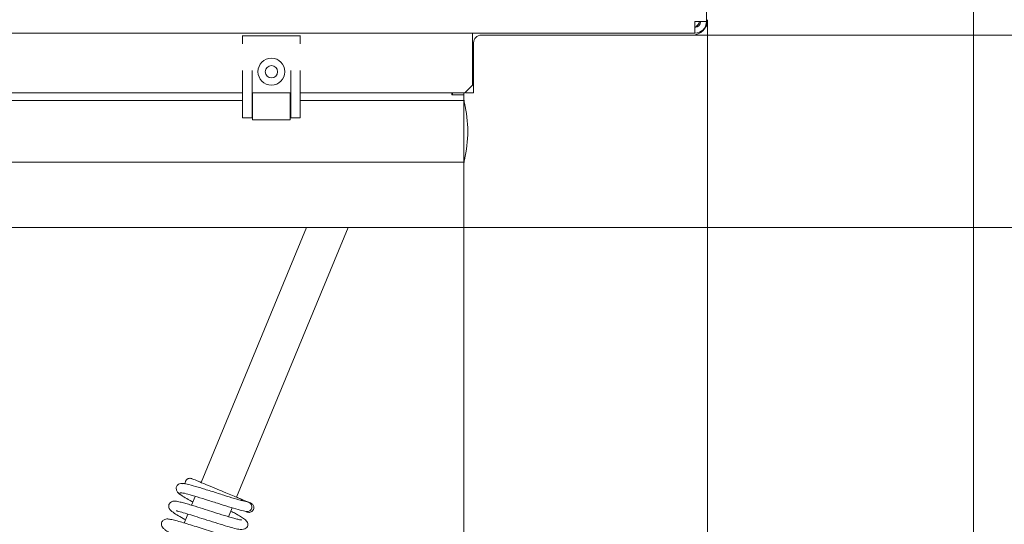
# Model space of a CAD drawing. Extents: x 2007 to 4951, y 264 to 3294.
# Drawn here: x 3166 to 3422, y 539 to 670 of the extents above; entities that cross this region are included whole.
import ezdxf

# ---------------------------------------------------------------- set-up
doc = ezdxf.new("R2010")
doc.units = 0
doc.header["$LTSCALE"] = 5
doc.layers.add('LAYER14', color=11, linetype='Continuous')
doc.layers.add('SLD-0', color=7, linetype='Continuous')
doc.styles.add('STANDARD-BrunnerGroßer Text', font='ARIAL.TTF')
doc.dimstyles.new('STANDARD-Brunner-IIGroßer Text', dxfattribs={"dimscale": 5, "dimtxt": 8, "dimasz": 5, "dimexe": 3.175, "dimexo": 0, "dimgap": 0.762, "dimtad": 1, "dimdec": 0, "dimrnd": 1e-08, "dimtxsty": 'STANDARD-BrunnerGroßer Text', "dimblk": 'Filled-1', "dimcen": 0.09, "dimdle": 10, "dimclrd": 7, "dimclre": 7, "dimclrt": 7, "dimadec": 1, "dimazin": 2, "dimtfac": 0.666667, "dimtdec": 0, "dimtmove": 0, "dimatfit": 3, "dimldrblk": 'Filled-1', "dimfxl": 1, "dimtolj": 1, "dimlwd": 15, "dimlwe": 15, "dimarcsym": 0})

# ---------------------------------------------------------------- blocks, each defined once
blk = doc.blocks.new('Filled-1')
at = {"color": 0}
for p, q in [((0, 0), (-1, 0.167)), ((-1, 0.167), (-1, -0.167)), ((-1, 0), (0, 0)), ((-1, -0.167), (0, 0))]:
    blk.add_line(p, q, dxfattribs=at)
at = {"color": 0, "flags": 128}
blk.add_lwpolyline([(-1, -0.167), (0, 0), (-1, 0.167), (-1, -0.167)], dxfattribs=at)
at = {"color": 0}
blk.add_solid([(-1, -0.167), (0, 0), (-1, 0.167), (-1, -0.167)], dxfattribs=at)
blk = doc.blocks.new('*D70')
at = {"layer": 'Defpoints', "color": 0}
for p in [(2207.93, 669.84), (3344.53, 669.84), (3344.53, 349.82)]:
    blk.add_point(p, dxfattribs=at)
at = {"layer": 'SLD-0', "color": 7, "lineweight": 15}
for p, q in [((2207.93, 669.84), (2207.93, 333.95)), ((3344.53, 669.84), (3344.53, 333.95)), ((2232.93, 349.82), (3319.53, 349.82))]:
    blk.add_line(p, q, dxfattribs=at)
at = {"layer": 'SLD-0', "color": 7, "lineweight": 15, "xscale": 25, "yscale": 25, "zscale": 25, "rotation": 180}
blk.add_blockref('Filled-1', (2207.93, 349.82), dxfattribs=at)
at = {"layer": 'SLD-0', "color": 7, "lineweight": 15, "xscale": 25, "yscale": 25, "zscale": 25}
blk.add_blockref('Filled-1', (3344.53, 349.82), dxfattribs=at)
at = {"layer": 'SLD-0', "color": 7, "lineweight": 15, "insert": (2776.23, 394.51), "char_height": 40, "attachment_point": 2, "style": 'STANDARD-BrunnerGroßer Text'}
blk.add_mtext('\\A1;1137', dxfattribs=at)
blk = doc.blocks.new('*D71')
at = {"layer": 'Defpoints', "color": 0}
for p in [(3340.53, 1263.34), (3340.53, 665.84), (3634.35, 665.84)]:
    blk.add_point(p, dxfattribs=at)
at = {"layer": 'SLD-0', "color": 7, "lineweight": 15}
for p, q in [((3340.53, 1263.34), (3650.22, 1263.34)), ((3634.35, 1238.34), (3634.35, 690.84)), ((3340.53, 665.84), (3650.22, 665.84))]:
    blk.add_line(p, q, dxfattribs=at)
at = {"layer": 'SLD-0', "color": 7, "lineweight": 15, "xscale": 25, "yscale": 25, "zscale": 25}
for p, rotation in [((3634.35, 1263.34), 90), ((3634.35, 665.84), 270)]:
    blk.add_blockref('Filled-1', p, dxfattribs=dict(at, rotation=rotation))
at = {"layer": 'SLD-0', "color": 7, "lineweight": 15, "insert": (3589.69, 964.59), "char_height": 40, "attachment_point": 2, "rotation": 90, "style": 'STANDARD-BrunnerGroßer Text'}
blk.add_mtext('\\A1;597', dxfattribs=at)
blk = doc.blocks.new('*D73')
at = {"layer": 'Defpoints', "color": 0}
for p in [(2271.23, 615.84), (3281.23, 615.84), (3281.23, 417.55)]:
    blk.add_point(p, dxfattribs=at)
at = {"layer": 'LAYER14', "color": 7, "lineweight": 15}
for p, q in [((2271.23, 615.84), (2271.23, 401.67)), ((3281.23, 615.84), (3281.23, 401.67)), ((2296.23, 417.55), (3256.23, 417.55))]:
    blk.add_line(p, q, dxfattribs=at)
at = {"layer": 'LAYER14', "color": 7, "lineweight": 15, "xscale": 25, "yscale": 25, "zscale": 25, "rotation": 180}
blk.add_blockref('Filled-1', (2271.23, 417.55), dxfattribs=at)
at = {"layer": 'LAYER14', "color": 7, "lineweight": 15, "xscale": 25, "yscale": 25, "zscale": 25}
blk.add_blockref('Filled-1', (3281.23, 417.55), dxfattribs=at)
at = {"layer": 'LAYER14', "color": 30, "lineweight": 15, "insert": (2765.93, 462.2), "char_height": 40, "attachment_point": 2, "style": 'STANDARD-BrunnerGroßer Text'}
blk.add_mtext('\\A1;1010', dxfattribs=at)
blk = doc.blocks.new('*D74')
at = {"layer": 'Defpoints', "color": 0}
for p in [(3281.23, 1313.34), (3281.23, 615.84), (3697.82, 615.84)]:
    blk.add_point(p, dxfattribs=at)
at = {"layer": 'LAYER14', "color": 7, "lineweight": 15}
for p, q in [((3281.23, 1313.34), (3713.7, 1313.34)), ((3697.82, 1288.34), (3697.82, 640.84)), ((3281.23, 615.84), (3713.7, 615.84))]:
    blk.add_line(p, q, dxfattribs=at)
at = {"layer": 'LAYER14', "color": 7, "lineweight": 15, "xscale": 25, "yscale": 25, "zscale": 25}
for p, rotation in [((3697.82, 1313.34), 90), ((3697.82, 615.84), 270)]:
    blk.add_blockref('Filled-1', p, dxfattribs=dict(at, rotation=rotation))
at = {"layer": 'LAYER14', "color": 7, "lineweight": 15, "insert": (3653.17, 964.59), "char_height": 40, "attachment_point": 2, "rotation": 90, "style": 'STANDARD-BrunnerGroßer Text'}
blk.add_mtext('\\A1;697', dxfattribs=at)
blk = doc.blocks.new('*D76')
at = {"layer": 'Defpoints', "color": 0}
for p in [(2138.88, 1167.88), (3413.58, 761.3), (3413.58, 279.73)]:
    blk.add_point(p, dxfattribs=at)
at = {"layer": 'SLD-0', "color": 7, "lineweight": 15}
for p, q in [((2138.88, 1167.88), (2138.88, 263.85)), ((3413.58, 761.3), (3413.58, 263.85)), ((2163.88, 279.73), (3388.58, 279.73))]:
    blk.add_line(p, q, dxfattribs=at)
at = {"layer": 'SLD-0', "color": 7, "lineweight": 15, "xscale": 25, "yscale": 25, "zscale": 25, "rotation": 180}
blk.add_blockref('Filled-1', (2138.88, 279.73), dxfattribs=at)
at = {"layer": 'SLD-0', "color": 7, "lineweight": 15, "xscale": 25, "yscale": 25, "zscale": 25}
blk.add_blockref('Filled-1', (3413.58, 279.73), dxfattribs=at)
at = {"layer": 'SLD-0', "color": 7, "lineweight": 15, "insert": (2765.93, 324.38), "char_height": 40, "attachment_point": 2, "style": 'STANDARD-BrunnerGroßer Text'}
blk.add_mtext('\\A1;1275', dxfattribs=at)

msp = doc.modelspace()

# ---------------------------------------------------------------- linework, layer by layer
at = {"color": 7, "linetype": 'Continuous', "lineweight": 15}
for p, q in [((3344.23, 669.34), (3344.23, 694.34)), ((3344.23, 669.34), (3341.23, 669.34)), ((3341.23, 666.34), (3341.23, 669.34)), ((3341.23, 666.34), (2211.23, 666.34)), ((3283.43, 666.34), (3283.43, 664.84)), ((3340.53, 665.84), (3285.73, 665.84)), ((3283.43, 652.84), (3283.43, 664.84)), ((3283.73, 663.84), (3283.73, 652.84)), ((3283.43, 652.84), (3281.43, 650.84)), ((3283.73, 652.84), (3283.73, 650.84)), ((3223.73, 650.84), (2933.73, 650.84)), ((3236.23, 650.84), (3226.23, 650.84)), ((3281.43, 650.84), (3238.73, 650.84)), ((3281.73, 650.84), (3281.73, 651.14)), ((3283.73, 650.84), (3281.73, 650.84)), ((3240.36, 615.84), (3212.95, 549.66)), ((3222.19, 545.83), (3251.19, 615.84)), ((3211.46, 546.06), (3210.5, 543.75)), ((3220.09, 540.77), (3221.05, 543.08)), ((3209.55, 541.44), (3208.59, 539.13))]:
    msp.add_line(p, q, dxfattribs=at)
msp.add_circle((3231.23, 656.34), 3.5, dxfattribs=at)
for centre, radius, start, end in [((3340.53, 669.84), 4, 270, 0), ((3341.23, 669.34), 1.5, 270, 0), ((3341.23, 669.34), 3, 270, 0), ((3340.53, 669.84), 2, 290.4873, 345.5225), ((3285.73, 663.84), 2, 90, 180), ((3224.92, 543.34), 1.25, 259.1091, 74.2672)]:
    msp.add_arc(centre, radius, start, end, dxfattribs=at)
for points, knots in [([(3210.57, 550.65), (3210.48, 550.68), (3210.29, 550.74), (3210.01, 550.75), (3209.75, 550.7), (3209.46, 550.59), (3209.19, 550.39), (3208.99, 550.11), (3208.87, 549.81), (3208.83, 549.53), (3208.86, 549.36), (3208.86, 549.31)], [0, 0, 0, 0, 0.1121267, 0.2199168, 0.3208519, 0.4133393, 0.570417, 0.6937323, 0.7976235, 0.9416045, 1, 1, 1, 1]), ([(3223.72, 544.9), (3223.64, 545.01), (3223.48, 545.25), (3222.54, 545.75), (3222.66, 545.61), (3221.13, 546.28), (3219.36, 547), (3217.08, 547.95), (3214.66, 548.95), (3212.85, 549.7), (3211.7, 550.18), (3211.04, 550.45), (3210.63, 550.62), (3210.6, 550.63), (3210.59, 550.64)], [0, 0, 0, 0, 0.019195, 0.042303, 0.136545, 0.237729, 0.346177, 0.462242, 0.586296, 0.718723, 0.788514, 0.86066, 0.935032, 1, 1, 1, 1]), ([(3208.58, 549.34), (3208.38, 549.38), (3207.95, 549.48), (3207.35, 549.36), (3206.88, 549.09), (3206.6, 548.74), (3206.48, 548.37), (3206.49, 547.82), (3206.74, 547.24), (3207.15, 546.79), (3207.43, 546.62), (3207.58, 546.53)], [0, 0, 0, 0, 0.1046504, 0.2171983, 0.3341394, 0.4529695, 0.5739613, 0.7050153, 0.848113, 0.9236356, 1, 1, 1, 1]), ([(3225.26, 544.54), (3224.83, 544.63), (3223.94, 544.81), (3221.66, 545.48), (3218.88, 546.35), (3215.79, 547.33), (3212.76, 548.28), (3210.19, 549.03), (3208.38, 549.46), (3208.13, 549.35), (3208, 549.3)], [0, 0, 0, 0, 0.1134918, 0.2304141, 0.350497, 0.4741864, 0.6019196, 0.732885, 0.8672041, 1, 1, 1, 1]), ([(3223.46, 539.88), (3223.45, 539.89), (3223.44, 539.9), (3223.19, 539.94), (3222.66, 540.05), (3221.75, 540.29), (3220.5, 540.64), (3218.7, 541.19), (3216.49, 541.88), (3213.88, 542.71), (3211.75, 543.38), (3209.99, 543.91), (3208.66, 544.29), (3207.59, 544.57), (3206.65, 544.77), (3206.12, 544.83), (3205.64, 544.79), (3205.21, 544.65), (3204.82, 544.32), (3204.61, 543.94), (3204.53, 543.61), (3204.54, 543.33), (3204.57, 543.17), (3204.62, 543), (3204.81, 542.62), (3205.36, 542.09), (3206.57, 541.29), (3207.88, 540.54), (3208.71, 540.1), (3208.94, 539.97)], [0, 0, 0, 0, 0.014197, 0.041838, 0.077787, 0.122173, 0.171544, 0.217187, 0.295359, 0.35813, 0.431193, 0.474829, 0.523226, 0.570836, 0.61037, 0.664939, 0.681029, 0.697696, 0.715898, 0.731925, 0.744397, 0.753536, 0.758458, 0.765118, 0.783844, 0.842671, 0.912866, 0.97643, 1, 1, 1, 1]), ([(3207.06, 547), (3207.17, 546.86), (3207.38, 546.59), (3208.74, 545.75), (3209.96, 545.07), (3210.76, 544.65), (3210.85, 544.59)], [0, 0, 0, 0, 0.347887, 0.667847, 0.960004, 1, 1, 1, 1]), ([(3207.49, 546.87), (3207.58, 546.92), (3207.76, 547.05), (3209.41, 546.66), (3211.86, 545.95), (3214.84, 545.02), (3217.95, 544.03), (3220.82, 543.14), (3223.24, 542.43), (3224.22, 542.21), (3224.7, 542.11)], [0, 0, 0, 0, 0.1188, 0.250646, 0.38068, 0.509005, 0.63477, 0.758375, 0.880242, 1, 1, 1, 1]), ([(3225.14, 544.61), (3225.12, 544.62), (3224.83, 544.74), (3224.2, 545), (3223.42, 545.32), (3223.39, 545.34)], [0, 0, 0, 0, 0.076457, 0.957764, 1, 1, 1, 1]), ([(3206.61, 542.35), (3206.61, 542.31), (3206.63, 542.23), (3207.13, 542.13), (3208.13, 541.86), (3209.68, 541.41), (3211.96, 540.71), (3214.57, 539.88), (3217.32, 539.01), (3219.78, 538.25), (3221.68, 537.73), (3222.93, 537.43), (3223.99, 537.45), (3224.6, 537.7), (3224.96, 538.06), (3225.15, 538.73), (3224.98, 539.39), (3224.7, 539.74), (3224.14, 540.25), (3223.36, 540.74), (3222.35, 541.33), (3221.53, 541.79), (3220.91, 542.12), (3220.7, 542.24)], [0, 0, 0, 0, 0.028139, 0.066009, 0.101937, 0.170864, 0.237878, 0.311178, 0.391649, 0.470348, 0.540577, 0.608512, 0.648442, 0.689934, 0.720409, 0.741346, 0.762334, 0.79495, 0.83426, 0.897968, 0.935335, 0.978221, 1, 1, 1, 1]), ([(3224.9, 542), (3225, 541.97), (3225.19, 541.91), (3225.57, 541.89), (3225.97, 541.99), (3226.32, 542.24), (3226.53, 542.52), (3226.65, 542.83), (3226.68, 543.14), (3226.63, 543.46), (3226.51, 543.77), (3226.26, 544.1), (3226, 544.24), (3225.86, 544.31)], [0, 0, 0, 0, 0.077795, 0.151969, 0.282837, 0.387704, 0.468512, 0.536599, 0.632812, 0.699201, 0.781429, 0.881746, 1, 1, 1, 1]), ([(3225.89, 544.3), (3225.91, 544.29), (3225.97, 544.27), (3225.68, 544.39), (3225.47, 544.48)], [0, 0, 0, 0, 0.276462, 1, 1, 1, 1]), ([(3221.47, 535.26), (3221.46, 535.27), (3221.42, 535.3), (3220.79, 535.42), (3219.54, 535.75), (3217.65, 536.3), (3215.46, 536.98), (3213.26, 537.68), (3211.18, 538.34), (3209.26, 538.94), (3207.5, 539.46), (3205.92, 539.89), (3204.77, 540.15), (3203.93, 540.21), (3203.31, 540.05), (3202.88, 539.65), (3202.67, 539.28), (3202.6, 538.77), (3202.77, 538.16), (3203.13, 537.74), (3203.63, 537.33), (3204.72, 536.63), (3205.92, 535.95), (3206.86, 535.45), (3207.03, 535.36)], [0, 0, 0, 0, 0.02812, 0.07533, 0.134619, 0.202161, 0.266722, 0.327504, 0.384418, 0.438655, 0.494817, 0.553641, 0.614974, 0.666474, 0.703002, 0.718212, 0.735125, 0.753797, 0.771301, 0.800737, 0.844439, 0.907001, 0.983221, 1, 1, 1, 1]), ([(3224.59, 542.14), (3224.76, 542.06), (3225.01, 541.96), (3224.95, 541.98), (3224.94, 541.99)], [0, 0, 0, 0, 0.684734, 1, 1, 1, 1])]:
    msp.add_open_spline(points, degree=3, knots=knots, dxfattribs=at)
at = {"layer": 'LAYER14', "color": 30, "linetype": 'Continuous', "lineweight": 15}
for p, q in [((3223.73, 665.74), (3223.73, 665.68)), ((3238.73, 665.68), (3223.73, 665.68)), ((3223.73, 663.59), (3223.73, 665.68)), ((3238.73, 665.68), (3238.73, 665.74)), ((3238.73, 665.68), (3238.73, 663.59)), ((3223.73, 645.62), (3223.73, 656.62)), ((3226.23, 645.62), (3226.23, 656.62)), ((3236.23, 656.62), (3236.23, 645.62)), ((3238.73, 656.62), (3238.73, 645.62)), ((3226.33, 650.84), (3226.33, 643.84)), ((3236.13, 643.84), (3236.13, 650.84)), ((3278.13, 650.84), (3278.13, 650.34)), ((3278.13, 650.34), (3281.23, 650.34)), ((3278.23, 650.84), (3278.23, 650.34)), ((3281.23, 650.34), (3281.23, 650.84)), ((3281.23, 648.84), (3281.23, 650.34)), ((2933.73, 648.84), (3223.73, 648.84)), ((3238.73, 648.84), (3281.23, 648.84)), ((3281.23, 632.84), (3281.23, 648.84)), ((3223.73, 644.34), (3223.73, 645.62)), ((3226.23, 644.34), (3226.23, 645.62)), ((3236.23, 645.62), (3236.23, 644.34)), ((3238.73, 645.62), (3238.73, 644.34)), ((3226.23, 644.34), (3223.73, 644.34)), ((3226.33, 643.84), (3236.13, 643.84)), ((3238.73, 644.34), (3236.23, 644.34)), ((2271.23, 632.84), (3281.23, 632.84)), ((3281.23, 615.84), (3281.23, 632.84)), ((2271.23, 615.84), (3281.23, 615.84))]:
    msp.add_line(p, q, dxfattribs=at)
msp.add_circle((3231.23, 656.34), 1.6, dxfattribs=at)
for centre, radius, start, end in [((3287.23, 649.56), 6, 180, 193.0874), ((3249.73, 640.84), 32.5, 346.9126, 13.0874), ((3287.23, 632.12), 6, 166.9126, 180)]:
    msp.add_arc(centre, radius, start, end, dxfattribs=at)

# ---------------------------------------------------------------- dimensions: what is measured, and where the dimension line sits
at = {"layer": 'LAYER14', "color": 30, "lineweight": 15}
dim = msp.add_linear_dim(base=(3697.82093524, 615.84235868), p1=(3281.23150885, 1313.34235868), p2=(3281.23150885, 615.84235868), angle=90, dimstyle='STANDARD-Brunner-IIGroßer Text', dxfattribs=at)
dim.commit()
dim.dimension.update_dxf_attribs({"geometry": '*D74', "text_midpoint": (3697.82093524, 964.59235868), "dimtype": 160})
dim = msp.add_linear_dim(base=(3281.23, 417.55), p1=(2271.23, 615.84), p2=(3281.23, 615.84), dimstyle='STANDARD-Brunner-IIGroßer Text', override={"dimclrt": 30}, dxfattribs=at)
dim.commit()
dim.dimension.update_dxf_attribs({"geometry": '*D73', "text_midpoint": (2765.93, 417.55), "dimtype": 160})
at = {"layer": 'SLD-0', "lineweight": 15}
dim = msp.add_linear_dim(base=(3634.3482106, 665.84235868), p1=(3340.53150885, 1263.34235868), p2=(3340.53150885, 665.84235868), angle=90, dimstyle='STANDARD-Brunner-IIGroßer Text', dxfattribs=at)
dim.commit()
dim.dimension.update_dxf_attribs({"geometry": '*D71', "text_midpoint": (3634.3482106, 964.59235868), "dimtype": 160})
for base, p1, p2, picture, middle in [((3413.58, 279.73), (2138.88, 1167.88), (3413.58, 761.3), '*D76', (2765.93, 279.73)), ((3344.53, 349.82), (2207.93, 669.84), (3344.53, 669.84), '*D70', (2776.23, 349.82))]:
    dim = msp.add_linear_dim(base=base, p1=p1, p2=p2, dimstyle='STANDARD-Brunner-IIGroßer Text', dxfattribs=at)
    dim.commit()
    dim.dimension.update_dxf_attribs({"geometry": picture, "text_midpoint": middle, "dimtype": 160})

doc.saveas('drawing.dxf')
